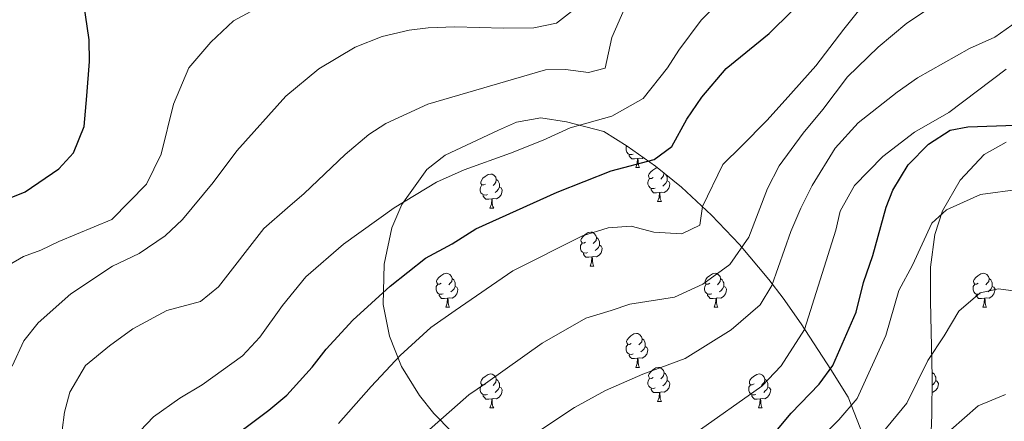
# Model space of a CAD drawing. Units: metres. Extents: x 637218 to 641732, y 4731715 to 4734775.
# Drawn here: x 639489 to 639780, y 4734072 to 4734191 of the extents above; entities that cross this region are included whole.
import ezdxf

# ---------------------------------------------------------------- set-up
doc = ezdxf.new("R2010")
doc.units = ezdxf.units.M
doc.header["$MEASUREMENT"] = 0
for name, color, linetype, lineweight in [('Level 35', 92, 'Continuous', 0), ('Level 36', 142, 'Continuous', 0), ('Level 4', 36, 'Continuous', 30), ('Level 5', 36, 'Continuous', 0)]:
    doc.layers.add(name, color=color, linetype=linetype, lineweight=lineweight)

msp = doc.modelspace()

# ---------------------------------------------------------------- linework, layer by layer
at = {"layer": 'Level 35', "color": 92, "linetype": 'Continuous', "lineweight": 0, "ltscale": 0.5}
for points in [[(639617.12, 4734069.36, 617.23), (639611.81, 4734074.75, 614.78), (639607.51, 4734080.03, 612.62), (639602.2, 4734088.62, 608.57), (639598.65, 4734097.59, 604.17), (639596.85, 4734106.87, 600.31), (639597.09, 4734118.82, 597.57), (639599.33, 4734129.59, 597.42), (639602.27, 4734136.47, 597.42), (639609.72, 4734146.75, 597.42), (639615.1, 4734151.01, 597.42), (639630.91, 4734158.36, 599.02), (639636.19, 4734160.77, 599.21), (639643.42, 4734162, 599.68), (639651, 4734160.88, 600.34), (639661.97, 4734157.95, 600.98), (639668.93, 4734153.63, 601.59), (639677.21, 4734147.76, 602.86), (639684.91, 4734141.52, 604.62), (639693.83, 4734133.27, 607.4), (639702.06, 4734124.6, 610.73), (639710.77, 4734114.32, 615.12), (639715, 4734108.75, 617.91), (639720.32, 4734101.19, 622.03), (639729.03, 4734087.73, 629.31), (639734.14, 4734079.56, 633.09), (639738.59, 4734068.29, 636.95)], [(639758.62, 4734066.94, 638.08), (639758.93, 4734074.39, 637.31), (639759.03, 4734085.55, 636.19), (639758.47, 4734107.95, 633.99), (639758.55, 4734117.91, 633.09), (639759.81, 4734127.62, 632.41), (639762.09, 4734134.61, 632.05), (639767.24, 4734143.62, 631.56), (639774.32, 4734151.16, 630.86), (639780.89, 4734154.8, 630.03)]]:
    msp.add_polyline3d(points, dxfattribs=at)
at = {"layer": 'Level 36', "color": 92, "linetype": 'Continuous', "lineweight": 0}
for p, q in [((639671.41, 4734147.34, 0.01), (639672.53, 4734147.34, 0.01)), ((639628.33, 4734135.4, 0.01), (639629.45, 4734135.4, 0.01)), ((639677.88, 4734137.3, 0.01), (639679.01, 4734137.3, 0.01)), ((639657.91, 4734118.25, 0.01), (639659.03, 4734118.25, 0.01)), ((639615.27, 4734106.11, 0.01), (639616.4, 4734106.11, 0.01)), ((639694.6, 4734106.11, 0.01), (639695.72, 4734106.11, 0.01)), ((639773.92, 4734106.11, 0.01), (639775.05, 4734106.11, 0.01)), ((639671.41, 4734088.34, 0.01), (639672.53, 4734088.34, 0.01)), ((639628.33, 4734076.4, 0.01), (639629.45, 4734076.4, 0.01)), ((639677.88, 4734078.31, 0.01), (639679.01, 4734078.31, 0.01)), ((639707.66, 4734076.4, 0.01), (639708.78, 4734076.4, 0.01))]:
    msp.add_line(p, q, dxfattribs=at)
for points in [[(639670.69, 4734151.32, 0.01), (639670.27, 4734151.16, 0.01), (639669.68, 4734151.22, 0.01), (639669.21, 4734151.43, 0.01), (639668.78, 4734151.85, 0.01), (639668.57, 4734152.44, 0.01), (639668.57, 4734152.86, 0.01), (639668.62, 4734153.44, 0.01), (639668.79, 4734153.72, 0.01)], [(639671.95, 4734150.02, 0.01), (639671.06, 4734149.94, 0.01), (639670.22, 4734149.94, 0.01), (639669.79, 4734150.37, 0.01), (639669.47, 4734150.84, 0.01), (639669.47, 4734151.16, 0.01)], [(639671.41, 4734147.34, 0.01), (639671.84, 4734148.5, 0.01), (639671.95, 4734150.02, 0.01), (639672.06, 4734150.02, 0.01), (639672.1, 4734149.44, 0.01), (639672.13, 4734148.75, 0.01), (639672.2, 4734148.14, 0.01), (639672.32, 4734147.74, 0.01), (639672.53, 4734147.34, 0.01)], [(639673.69, 4734150.26, 0.01), (639673.34, 4734150.05, 0.01), (639672.49, 4734150.15, 0.01), (639672.06, 4734150.02, 0.01)], [(639676.58, 4734144.36, 0.01), (639676.05, 4734144.1, 0.01), (639675.52, 4734144.15, 0.01), (639675.26, 4734144.52, 0.01), (639675.2, 4734144.95, 0.01), (639675.36, 4734145.47, 0.01), (639675.84, 4734146.06, 0.01), (639676.48, 4734146.59, 0.01), (639677.38, 4734147.18, 0.01), (639677.81, 4734147.27, 0.01)], [(639627.03, 4734142.46, 0.01), (639626.5, 4734142.19, 0.01), (639625.97, 4734142.25, 0.01), (639625.7, 4734142.62, 0.01), (639625.65, 4734143.04, 0.01), (639625.81, 4734143.56, 0.01), (639626.29, 4734144.16, 0.01), (639626.92, 4734144.69, 0.01), (639627.82, 4734145.27, 0.01), (639628.57, 4734145.43, 0.01), (639628.99, 4734145.38, 0.01), (639629.52, 4734145.06, 0.01), (639630.05, 4734144.48, 0.01), (639630.21, 4734143.84, 0.01), (639630.1, 4734142.99, 0.01), (639629.68, 4734142.46, 0.01), (639629.26, 4734142.03, 0.01)], [(639630.21, 4734143.84, 0.01), (639630.69, 4734143.52, 0.01), (639631, 4734142.88, 0.01), (639631.16, 4734142.56, 0.01), (639631.16, 4734141.98, 0.01), (639631.16, 4734141.56, 0.01), (639630.79, 4734140.87, 0.01), (639630.37, 4734140.39, 0.01), (639629.89, 4734139.97, 0.01)], [(639677.17, 4734141.28, 0.01), (639676.74, 4734141.12, 0.01), (639676.16, 4734141.18, 0.01), (639675.68, 4734141.39, 0.01), (639675.26, 4734141.82, 0.01), (639675.04, 4734142.4, 0.01), (639675.04, 4734142.82, 0.01), (639675.1, 4734143.41, 0.01), (639675.52, 4734144.1, 0.01)], [(639680.72, 4734143.46, 0.01), (639681.17, 4734143.21, 0.01), (639681.52, 4734142.6, 0.01), (639681.41, 4734141.87, 0.01), (639681.2, 4734141.23, 0.01), (639680.61, 4734140.49, 0.01), (639679.82, 4734140.01, 0.01), (639678.97, 4734140.12, 0.01), (639678.54, 4734139.99, 0.01)], [(639679.76, 4734145.69, 0.01), (639679.66, 4734144.89, 0.01), (639679.23, 4734144.36, 0.01), (639678.81, 4734143.94, 0.01)], [(639680.35, 4734145.22, 0.01), (639680.56, 4734144.79, 0.01), (639680.72, 4734144.47, 0.01), (639680.72, 4734143.89, 0.01), (639680.72, 4734143.46, 0.01), (639680.35, 4734142.77, 0.01), (639679.93, 4734142.29, 0.01), (639679.45, 4734141.87, 0.01)], [(639627.61, 4734139.38, 0.01), (639627.19, 4734139.22, 0.01), (639626.6, 4734139.28, 0.01), (639626.13, 4734139.49, 0.01), (639625.7, 4734139.91, 0.01), (639625.49, 4734140.5, 0.01), (639625.49, 4734140.92, 0.01), (639625.54, 4734141.5, 0.01), (639625.97, 4734142.19, 0.01)], [(639631.16, 4734141.56, 0.01), (639631.62, 4734141.31, 0.01), (639631.96, 4734140.69, 0.01), (639631.85, 4734139.97, 0.01), (639631.64, 4734139.33, 0.01), (639631.06, 4734138.59, 0.01), (639630.26, 4734138.11, 0.01), (639629.41, 4734138.21, 0.01), (639628.98, 4734138.08, 0.01)], [(639678.43, 4734139.99, 0.01), (639677.54, 4734139.9, 0.01), (639676.69, 4734139.9, 0.01), (639676.27, 4734140.33, 0.01), (639675.95, 4734140.81, 0.01), (639675.95, 4734141.12, 0.01)], [(639628.87, 4734138.08, 0.01), (639627.98, 4734138, 0.01), (639627.14, 4734138, 0.01), (639626.71, 4734138.43, 0.01), (639626.39, 4734138.9, 0.01), (639626.39, 4734139.22, 0.01)], [(639628.33, 4734135.4, 0.01), (639628.76, 4734136.56, 0.01), (639628.87, 4734138.08, 0.01), (639628.98, 4734138.08, 0.01), (639629.02, 4734137.5, 0.01), (639629.05, 4734136.81, 0.01), (639629.12, 4734136.2, 0.01), (639629.24, 4734135.8, 0.01), (639629.45, 4734135.4, 0.01)], [(639677.88, 4734137.3, 0.01), (639678.32, 4734138.46, 0.01), (639678.43, 4734139.99, 0.01), (639678.54, 4734139.99, 0.01), (639678.57, 4734139.4, 0.01), (639678.61, 4734138.72, 0.01), (639678.68, 4734138.1, 0.01), (639678.79, 4734137.7, 0.01), (639679.01, 4734137.3, 0.01)], [(639656.61, 4734125.31, 0.01), (639656.08, 4734125.05, 0.01), (639655.55, 4734125.1, 0.01), (639655.28, 4734125.47, 0.01), (639655.23, 4734125.9, 0.01), (639655.39, 4734126.42, 0.01), (639655.87, 4734127.01, 0.01), (639656.5, 4734127.54, 0.01), (639657.4, 4734128.13, 0.01), (639658.15, 4734128.29, 0.01), (639658.57, 4734128.23, 0.01), (639659.1, 4734127.92, 0.01), (639659.63, 4734127.33, 0.01), (639659.79, 4734126.69, 0.01), (639659.68, 4734125.84, 0.01), (639659.26, 4734125.31, 0.01), (639658.84, 4734124.89, 0.01)], [(639659.79, 4734126.69, 0.01), (639660.27, 4734126.38, 0.01), (639660.58, 4734125.74, 0.01), (639660.74, 4734125.42, 0.01), (639660.74, 4734124.84, 0.01), (639660.74, 4734124.41, 0.01), (639660.37, 4734123.72, 0.01), (639659.95, 4734123.24, 0.01), (639659.47, 4734122.82, 0.01)], [(639657.19, 4734122.23, 0.01), (639656.77, 4734122.07, 0.01), (639656.18, 4734122.13, 0.01), (639655.71, 4734122.34, 0.01), (639655.28, 4734122.77, 0.01), (639655.07, 4734123.35, 0.01), (639655.07, 4734123.77, 0.01), (639655.12, 4734124.36, 0.01), (639655.55, 4734125.05, 0.01)], [(639660.74, 4734124.41, 0.01), (639661.2, 4734124.16, 0.01), (639661.54, 4734123.55, 0.01), (639661.43, 4734122.82, 0.01), (639661.22, 4734122.18, 0.01), (639660.64, 4734121.44, 0.01), (639659.84, 4734120.96, 0.01), (639658.99, 4734121.07, 0.01), (639658.56, 4734120.94, 0.01)], [(639658.45, 4734120.94, 0.01), (639657.56, 4734120.85, 0.01), (639656.72, 4734120.85, 0.01), (639656.29, 4734121.28, 0.01), (639655.97, 4734121.76, 0.01), (639655.97, 4734122.07, 0.01)], [(639657.91, 4734118.25, 0.01), (639658.34, 4734119.41, 0.01), (639658.45, 4734120.94, 0.01), (639658.56, 4734120.94, 0.01), (639658.6, 4734120.35, 0.01), (639658.63, 4734119.67, 0.01), (639658.7, 4734119.05, 0.01), (639658.82, 4734118.65, 0.01), (639659.03, 4734118.25, 0.01)], [(639613.97, 4734113.17, 0.01), (639613.44, 4734112.91, 0.01), (639612.91, 4734112.96, 0.01), (639612.64, 4734113.33, 0.01), (639612.59, 4734113.76, 0.01), (639612.75, 4734114.28, 0.01), (639613.23, 4734114.87, 0.01), (639613.86, 4734115.4, 0.01), (639614.76, 4734115.99, 0.01), (639615.51, 4734116.15, 0.01), (639615.94, 4734116.09, 0.01), (639616.46, 4734115.78, 0.01), (639617, 4734115.19, 0.01), (639617.16, 4734114.55, 0.01), (639617.04, 4734113.7, 0.01), (639616.62, 4734113.17, 0.01), (639616.2, 4734112.75, 0.01)], [(639617.16, 4734114.55, 0.01), (639617.63, 4734114.24, 0.01), (639617.94, 4734113.6, 0.01), (639618.1, 4734113.28, 0.01), (639618.1, 4734112.7, 0.01), (639618.1, 4734112.27, 0.01), (639617.74, 4734111.58, 0.01), (639617.32, 4734111.1, 0.01), (639616.84, 4734110.68, 0.01)], [(639693.3, 4734113.17, 0.01), (639692.77, 4734112.91, 0.01), (639692.24, 4734112.96, 0.01), (639691.97, 4734113.33, 0.01), (639691.92, 4734113.76, 0.01), (639692.08, 4734114.28, 0.01), (639692.56, 4734114.87, 0.01), (639693.19, 4734115.4, 0.01), (639694.09, 4734115.99, 0.01), (639694.84, 4734116.15, 0.01), (639695.26, 4734116.09, 0.01), (639695.79, 4734115.78, 0.01), (639696.32, 4734115.19, 0.01), (639696.48, 4734114.55, 0.01), (639696.37, 4734113.7, 0.01), (639695.95, 4734113.17, 0.01), (639695.53, 4734112.75, 0.01)], [(639696.48, 4734114.55, 0.01), (639696.96, 4734114.24, 0.01), (639697.27, 4734113.6, 0.01), (639697.43, 4734113.28, 0.01), (639697.43, 4734112.7, 0.01), (639697.43, 4734112.27, 0.01), (639697.06, 4734111.58, 0.01), (639696.64, 4734111.1, 0.01), (639696.16, 4734110.68, 0.01)], [(639772.62, 4734113.17, 0.01), (639772.09, 4734112.91, 0.01), (639771.56, 4734112.96, 0.01), (639771.3, 4734113.33, 0.01), (639771.24, 4734113.76, 0.01), (639771.4, 4734114.28, 0.01), (639771.88, 4734114.87, 0.01), (639772.52, 4734115.4, 0.01), (639773.42, 4734115.99, 0.01), (639774.16, 4734116.15, 0.01), (639774.59, 4734116.09, 0.01), (639775.12, 4734115.78, 0.01), (639775.65, 4734115.19, 0.01), (639775.81, 4734114.55, 0.01), (639775.7, 4734113.7, 0.01), (639775.27, 4734113.17, 0.01), (639774.85, 4734112.75, 0.01)], [(639775.81, 4734114.55, 0.01), (639776.28, 4734114.24, 0.01), (639776.6, 4734113.6, 0.01), (639776.76, 4734113.28, 0.01), (639776.76, 4734112.7, 0.01), (639776.76, 4734112.27, 0.01), (639776.39, 4734111.58, 0.01), (639775.97, 4734111.1, 0.01), (639775.49, 4734110.68, 0.01)], [(639614.56, 4734110.09, 0.01), (639614.13, 4734109.93, 0.01), (639613.54, 4734109.99, 0.01), (639613.07, 4734110.2, 0.01), (639612.64, 4734110.63, 0.01), (639612.43, 4734111.21, 0.01), (639612.43, 4734111.63, 0.01), (639612.48, 4734112.22, 0.01), (639612.91, 4734112.91, 0.01)], [(639618.1, 4734112.27, 0.01), (639618.56, 4734112.02, 0.01), (639618.9, 4734111.41, 0.01), (639618.8, 4734110.68, 0.01), (639618.58, 4734110.04, 0.01), (639618, 4734109.3, 0.01), (639617.2, 4734108.82, 0.01), (639616.36, 4734108.93, 0.01), (639615.92, 4734108.8, 0.01)], [(639693.88, 4734110.09, 0.01), (639693.46, 4734109.93, 0.01), (639692.87, 4734109.99, 0.01), (639692.4, 4734110.2, 0.01), (639691.97, 4734110.63, 0.01), (639691.76, 4734111.21, 0.01), (639691.76, 4734111.63, 0.01), (639691.81, 4734112.22, 0.01), (639692.24, 4734112.91, 0.01)], [(639697.43, 4734112.27, 0.01), (639697.89, 4734112.02, 0.01), (639698.23, 4734111.41, 0.01), (639698.12, 4734110.68, 0.01), (639697.91, 4734110.04, 0.01), (639697.33, 4734109.3, 0.01), (639696.53, 4734108.82, 0.01), (639695.68, 4734108.93, 0.01), (639695.25, 4734108.8, 0.01)], [(639773.21, 4734110.09, 0.01), (639772.78, 4734109.93, 0.01), (639772.2, 4734109.99, 0.01), (639771.72, 4734110.2, 0.01), (639771.3, 4734110.63, 0.01), (639771.08, 4734111.21, 0.01), (639771.08, 4734111.63, 0.01), (639771.14, 4734112.22, 0.01), (639771.56, 4734112.91, 0.01)], [(639776.76, 4734112.27, 0.01), (639777.21, 4734112.02, 0.01), (639777.56, 4734111.41, 0.01), (639777.45, 4734110.68, 0.01), (639777.24, 4734110.04, 0.01), (639776.65, 4734109.3, 0.01), (639775.86, 4734108.82, 0.01), (639775.01, 4734108.93, 0.01), (639774.58, 4734108.8, 0.01)], [(639615.82, 4734108.8, 0.01), (639614.92, 4734108.71, 0.01), (639614.08, 4734108.71, 0.01), (639613.66, 4734109.14, 0.01), (639613.34, 4734109.62, 0.01), (639613.34, 4734109.93, 0.01)], [(639615.27, 4734106.11, 0.01), (639615.7, 4734107.27, 0.01), (639615.82, 4734108.8, 0.01), (639615.92, 4734108.8, 0.01), (639615.96, 4734108.21, 0.01), (639616, 4734107.53, 0.01), (639616.06, 4734106.91, 0.01), (639616.18, 4734106.51, 0.01), (639616.4, 4734106.11, 0.01)], [(639695.14, 4734108.8, 0.01), (639694.25, 4734108.71, 0.01), (639693.41, 4734108.71, 0.01), (639692.98, 4734109.14, 0.01), (639692.66, 4734109.62, 0.01), (639692.66, 4734109.93, 0.01)], [(639694.6, 4734106.11, 0.01), (639695.03, 4734107.27, 0.01), (639695.14, 4734108.8, 0.01), (639695.25, 4734108.8, 0.01), (639695.29, 4734108.21, 0.01), (639695.32, 4734107.53, 0.01), (639695.39, 4734106.91, 0.01), (639695.51, 4734106.51, 0.01), (639695.72, 4734106.11, 0.01)], [(639774.47, 4734108.8, 0.01), (639773.58, 4734108.71, 0.01), (639772.73, 4734108.71, 0.01), (639772.31, 4734109.14, 0.01), (639771.99, 4734109.62, 0.01), (639771.99, 4734109.93, 0.01)], [(639773.92, 4734106.11, 0.01), (639774.36, 4734107.27, 0.01), (639774.47, 4734108.8, 0.01), (639774.58, 4734108.8, 0.01), (639774.61, 4734108.21, 0.01), (639774.65, 4734107.53, 0.01), (639774.72, 4734106.91, 0.01), (639774.83, 4734106.51, 0.01), (639775.05, 4734106.11, 0.01)], [(639670.11, 4734095.4, 0.01), (639669.58, 4734095.14, 0.01), (639669.05, 4734095.19, 0.01), (639668.78, 4734095.56, 0.01), (639668.73, 4734095.99, 0.01), (639668.89, 4734096.51, 0.01), (639669.37, 4734097.1, 0.01), (639670, 4734097.63, 0.01), (639670.9, 4734098.22, 0.01), (639671.65, 4734098.38, 0.01), (639672.07, 4734098.32, 0.01), (639672.6, 4734098.01, 0.01), (639673.13, 4734097.42, 0.01), (639673.29, 4734096.78, 0.01), (639673.18, 4734095.93, 0.01), (639672.76, 4734095.4, 0.01), (639672.34, 4734094.98, 0.01)], [(639673.29, 4734096.78, 0.01), (639673.77, 4734096.47, 0.01), (639674.08, 4734095.83, 0.01), (639674.24, 4734095.51, 0.01), (639674.24, 4734094.93, 0.01), (639674.24, 4734094.5, 0.01), (639673.87, 4734093.81, 0.01), (639673.45, 4734093.33, 0.01), (639672.97, 4734092.91, 0.01)], [(639670.69, 4734092.32, 0.01), (639670.27, 4734092.16, 0.01), (639669.68, 4734092.22, 0.01), (639669.21, 4734092.43, 0.01), (639668.78, 4734092.86, 0.01), (639668.57, 4734093.44, 0.01), (639668.57, 4734093.86, 0.01), (639668.62, 4734094.45, 0.01), (639669.05, 4734095.14, 0.01)], [(639674.24, 4734094.5, 0.01), (639674.7, 4734094.25, 0.01), (639675.04, 4734093.64, 0.01), (639674.93, 4734092.91, 0.01), (639674.72, 4734092.27, 0.01), (639674.14, 4734091.53, 0.01), (639673.34, 4734091.05, 0.01), (639672.49, 4734091.16, 0.01), (639672.06, 4734091.03, 0.01)], [(639671.95, 4734091.03, 0.01), (639671.06, 4734090.94, 0.01), (639670.22, 4734090.94, 0.01), (639669.79, 4734091.37, 0.01), (639669.47, 4734091.85, 0.01), (639669.47, 4734092.16, 0.01)], [(639671.41, 4734088.34, 0.01), (639671.84, 4734089.5, 0.01), (639671.95, 4734091.03, 0.01), (639672.06, 4734091.03, 0.01), (639672.1, 4734090.44, 0.01), (639672.13, 4734089.76, 0.01), (639672.2, 4734089.14, 0.01), (639672.32, 4734088.74, 0.01), (639672.53, 4734088.34, 0.01)], [(639676.58, 4734085.37, 0.01), (639676.05, 4734085.1, 0.01), (639675.52, 4734085.16, 0.01), (639675.26, 4734085.53, 0.01), (639675.2, 4734085.95, 0.01), (639675.36, 4734086.47, 0.01), (639675.84, 4734087.07, 0.01), (639676.48, 4734087.6, 0.01), (639677.38, 4734088.18, 0.01), (639678.12, 4734088.34, 0.01), (639678.55, 4734088.29, 0.01), (639679.08, 4734087.97, 0.01), (639679.61, 4734087.39, 0.01), (639679.77, 4734086.75, 0.01), (639679.66, 4734085.9, 0.01), (639679.23, 4734085.37, 0.01), (639678.81, 4734084.94, 0.01)], [(639627.03, 4734083.46, 0.01), (639626.5, 4734083.2, 0.01), (639625.97, 4734083.25, 0.01), (639625.7, 4734083.62, 0.01), (639625.65, 4734084.05, 0.01), (639625.81, 4734084.57, 0.01), (639626.29, 4734085.16, 0.01), (639626.92, 4734085.69, 0.01), (639627.82, 4734086.28, 0.01), (639628.57, 4734086.44, 0.01), (639628.99, 4734086.38, 0.01), (639629.52, 4734086.07, 0.01), (639630.05, 4734085.48, 0.01), (639630.21, 4734084.84, 0.01), (639630.1, 4734083.99, 0.01), (639629.68, 4734083.46, 0.01), (639629.26, 4734083.04, 0.01)], [(639677.17, 4734082.29, 0.01), (639676.74, 4734082.13, 0.01), (639676.16, 4734082.19, 0.01), (639675.68, 4734082.4, 0.01), (639675.26, 4734082.82, 0.01), (639675.04, 4734083.41, 0.01), (639675.04, 4734083.83, 0.01), (639675.1, 4734084.41, 0.01), (639675.52, 4734085.1, 0.01)], [(639679.77, 4734086.75, 0.01), (639680.24, 4734086.43, 0.01), (639680.56, 4734085.79, 0.01), (639680.72, 4734085.47, 0.01), (639680.72, 4734084.89, 0.01), (639680.72, 4734084.47, 0.01), (639680.35, 4734083.78, 0.01), (639679.93, 4734083.3, 0.01), (639679.45, 4734082.88, 0.01)], [(639706.36, 4734083.46, 0.01), (639705.83, 4734083.2, 0.01), (639705.3, 4734083.25, 0.01), (639705.03, 4734083.62, 0.01), (639704.98, 4734084.05, 0.01), (639705.14, 4734084.57, 0.01), (639705.62, 4734085.16, 0.01), (639706.25, 4734085.69, 0.01), (639707.15, 4734086.28, 0.01), (639707.9, 4734086.44, 0.01), (639708.32, 4734086.38, 0.01), (639708.85, 4734086.07, 0.01), (639709.38, 4734085.48, 0.01), (639709.54, 4734084.84, 0.01), (639709.43, 4734083.99, 0.01), (639709.01, 4734083.46, 0.01), (639708.59, 4734083.04, 0.01)], [(639758.99, 4734087.19, 0.01), (639759.1, 4734086.75, 0.01), (639759.02, 4734086.1, 0.01)], [(639759.1, 4734086.75, 0.01), (639759.57, 4734086.43, 0.01), (639759.89, 4734085.79, 0.01), (639760.05, 4734085.47, 0.01), (639760.05, 4734084.89, 0.01), (639760.05, 4734084.47, 0.01), (639759.68, 4734083.78, 0.01), (639759.26, 4734083.3, 0.01), (639759.01, 4734083.08, 0.01)], [(639627.61, 4734080.38, 0.01), (639627.19, 4734080.22, 0.01), (639626.6, 4734080.28, 0.01), (639626.13, 4734080.49, 0.01), (639625.7, 4734080.92, 0.01), (639625.49, 4734081.5, 0.01), (639625.49, 4734081.92, 0.01), (639625.54, 4734082.51, 0.01), (639625.97, 4734083.2, 0.01)], [(639631.16, 4734082.56, 0.01), (639631.62, 4734082.31, 0.01), (639631.96, 4734081.7, 0.01), (639631.85, 4734080.97, 0.01), (639631.64, 4734080.33, 0.01), (639631.06, 4734079.59, 0.01), (639630.26, 4734079.11, 0.01), (639629.41, 4734079.22, 0.01), (639628.98, 4734079.09, 0.01)], [(639630.21, 4734084.84, 0.01), (639630.69, 4734084.53, 0.01), (639631, 4734083.89, 0.01), (639631.16, 4734083.57, 0.01), (639631.16, 4734082.99, 0.01), (639631.16, 4734082.56, 0.01), (639630.79, 4734081.87, 0.01), (639630.37, 4734081.39, 0.01), (639629.89, 4734080.97, 0.01)], [(639680.72, 4734084.47, 0.01), (639681.17, 4734084.22, 0.01), (639681.52, 4734083.6, 0.01), (639681.41, 4734082.88, 0.01), (639681.2, 4734082.24, 0.01), (639680.61, 4734081.5, 0.01), (639679.82, 4734081.02, 0.01), (639678.97, 4734081.12, 0.01), (639678.54, 4734080.99, 0.01)], [(639706.94, 4734080.38, 0.01), (639706.52, 4734080.22, 0.01), (639705.93, 4734080.28, 0.01), (639705.46, 4734080.49, 0.01), (639705.03, 4734080.92, 0.01), (639704.82, 4734081.5, 0.01), (639704.82, 4734081.92, 0.01), (639704.87, 4734082.51, 0.01), (639705.3, 4734083.2, 0.01)], [(639710.49, 4734082.56, 0.01), (639710.95, 4734082.31, 0.01), (639711.29, 4734081.7, 0.01), (639711.18, 4734080.97, 0.01), (639710.97, 4734080.33, 0.01), (639710.39, 4734079.59, 0.01), (639709.59, 4734079.11, 0.01), (639708.74, 4734079.22, 0.01), (639708.31, 4734079.09, 0.01)], [(639709.54, 4734084.84, 0.01), (639710.02, 4734084.53, 0.01), (639710.33, 4734083.89, 0.01), (639710.49, 4734083.57, 0.01), (639710.49, 4734082.99, 0.01), (639710.49, 4734082.56, 0.01), (639710.12, 4734081.87, 0.01), (639709.7, 4734081.39, 0.01), (639709.22, 4734080.97, 0.01)], [(639760.05, 4734084.47, 0.01), (639760.5, 4734084.22, 0.01), (639760.85, 4734083.6, 0.01), (639760.74, 4734082.88, 0.01), (639760.53, 4734082.24, 0.01), (639759.94, 4734081.5, 0.01), (639759.15, 4734081.02, 0.01), (639758.99, 4734081.04, 0.01)], [(639628.87, 4734079.09, 0.01), (639627.98, 4734079, 0.01), (639627.14, 4734079, 0.01), (639626.71, 4734079.43, 0.01), (639626.39, 4734079.91, 0.01), (639626.39, 4734080.22, 0.01)], [(639678.43, 4734080.99, 0.01), (639677.54, 4734080.91, 0.01), (639676.69, 4734080.91, 0.01), (639676.27, 4734081.34, 0.01), (639675.95, 4734081.81, 0.01), (639675.95, 4734082.13, 0.01)], [(639677.88, 4734078.31, 0.01), (639678.32, 4734079.47, 0.01), (639678.43, 4734080.99, 0.01), (639678.54, 4734080.99, 0.01), (639678.57, 4734080.41, 0.01), (639678.61, 4734079.72, 0.01), (639678.68, 4734079.11, 0.01), (639678.79, 4734078.71, 0.01), (639679.01, 4734078.31, 0.01)], [(639708.2, 4734079.09, 0.01), (639707.31, 4734079, 0.01), (639706.47, 4734079, 0.01), (639706.04, 4734079.43, 0.01), (639705.72, 4734079.91, 0.01), (639705.72, 4734080.22, 0.01)], [(639628.33, 4734076.4, 0.01), (639628.76, 4734077.56, 0.01), (639628.87, 4734079.09, 0.01), (639628.98, 4734079.09, 0.01), (639629.02, 4734078.5, 0.01), (639629.05, 4734077.82, 0.01), (639629.12, 4734077.2, 0.01), (639629.24, 4734076.8, 0.01), (639629.45, 4734076.4, 0.01)], [(639707.66, 4734076.4, 0.01), (639708.09, 4734077.56, 0.01), (639708.2, 4734079.09, 0.01), (639708.31, 4734079.09, 0.01), (639708.35, 4734078.5, 0.01), (639708.38, 4734077.82, 0.01), (639708.45, 4734077.2, 0.01), (639708.57, 4734076.8, 0.01), (639708.78, 4734076.4, 0.01)]]:
    msp.add_polyline3d(points, dxfattribs=at)
at = {"layer": 'Level 4', "color": 36, "linetype": 'Continuous', "lineweight": 30}
for points in [[(639446.3, 4734001.88, 575.01), (639447.32, 4734007.06, 575.01), (639451.79, 4734014.42, 575.01), (639461.58, 4734023.59, 575.01), (639466.48, 4734028.21, 575.01), (639468.03, 4734032.99, 575.01), (639463.71, 4734044.12, 575.01), (639433.55, 4734087.64, 575.01), (639423.48, 4734099.62, 575.01), (639418.58, 4734106.05, 575.01), (639417.47, 4734112.06, 575.01), (639419.75, 4734115.55, 575.01), (639429.49, 4734117.35, 575.01), (639458.31, 4734128.2, 575.01), (639478.07, 4734134.94, 575.01), (639491.04, 4734140.16, 575.01), (639500.98, 4734146.95, 575.01), (639505.31, 4734151.72, 575.01), (639508.43, 4734159.43, 575.01), (639509.22, 4734168.54, 575.01), (639510, 4734178.61, 575.01), (639509.96, 4734185.03, 575.01), (639507.19, 4734203.93, 575.01)], [(639648.17, 4734140.06, 600.01), (639664.15, 4734146.37, 600.01), (639676.83, 4734149.75, 600.01), (639682.06, 4734153.56, 600.01), (639686.56, 4734161.62, 600.01), (639690.95, 4734168.14, 600.01), (639698.09, 4734176.55, 600.01), (639710.84, 4734186.93, 600.01), (639717.49, 4734193.5, 600.01)], [(639709.85, 4734065.9, 625.01), (639717.35, 4734074.85, 625.01), (639725.63, 4734083.42, 625.01), (639729.61, 4734088.9, 625.01), (639736.56, 4734104.68, 625.01), (639738.71, 4734113.44, 625.01), (639741.43, 4734121.42, 625.01), (639745.4, 4734135.66, 625.01), (639747.42, 4734140.68, 625.01), (639751.89, 4734148.13, 625.01), (639757.89, 4734154.21, 625.01), (639764.34, 4734158.4, 625.01), (639769.5, 4734159.37, 625.01), (639797.65, 4734160.33, 625.01)], [(639548.93, 4734065.23, 600.01), (639562.99, 4734075.72, 600.01), (639568.38, 4734080.12, 600.01), (639575.85, 4734088.39, 600.01), (639579.95, 4734093.76, 600.01), (639587.84, 4734102.32, 600.01), (639598.88, 4734112.35, 600.01), (639609.35, 4734120.61, 600.01), (639617.22, 4734124.86, 600.01), (639624.16, 4734129.29, 600.01), (639648.17, 4734140.06, 600.01)]]:
    msp.add_polyline3d(points, dxfattribs=at)
at = {"layer": 'Level 5', "color": 36, "linetype": 'Continuous', "lineweight": 0}
for points in [[(639706.75, 4734207.04, 595.01), (639690.75, 4734190.83, 595.01), (639684.2, 4734182, 595.01), (639680.84, 4734176.77, 595.01), (639673.65, 4734167.76, 595.01), (639664.32, 4734162.52, 595.01), (639652.05, 4734159.03, 595.01), (639644.1, 4734155.38, 595.01), (639634.46, 4734151.54, 595.01), (639620.75, 4734146.66, 595.01), (639612.53, 4734143.05, 595.01), (639600.08, 4734135.42, 595.01), (639585.04, 4734124.72, 595.01), (639573.92, 4734115.05, 595.01), (639567.07, 4734106.59, 595.01), (639560.39, 4734097.24, 595.01), (639555.27, 4734091.74, 595.01), (639543.35, 4734083.2, 595.01), (639536.72, 4734079.25, 595.01), (639528.96, 4734073.75, 595.01), (639523.04, 4734067.53, 595.01)], [(639710.17, 4734161.21, 605.01), (639715.52, 4734167.24, 605.01), (639724.58, 4734177.39, 605.01), (639732.87, 4734188.23, 605.01), (639741.54, 4734199.14, 605.01)], [(639691.22, 4734112.88, 610.01), (639699.22, 4734118.7, 610.01), (639704.84, 4734126.78, 610.01), (639710.38, 4734141.18, 610.01), (639713.81, 4734147.89, 610.01), (639720.89, 4734157.45, 610.01), (639726.7, 4734164.45, 610.01), (639734, 4734174.15, 610.01), (639743.05, 4734182.83, 610.01), (639751.53, 4734189.97, 610.01), (639761.75, 4734196.85, 610.01)], [(639481.93, 4734116.18, 580.01), (639490.54, 4734121.06, 580.01), (639495.68, 4734122.97, 580.01), (639500.94, 4734125.47, 580.01), (639516.62, 4734132.04, 580.01), (639526.93, 4734142.47, 580.01), (639531.19, 4734151.27, 580.01), (639534.85, 4734166.08, 580.01), (639539.36, 4734176.79, 580.01), (639545.93, 4734184.37, 580.01), (639552.62, 4734190.62, 580.01), (639558.97, 4734194.08, 580.01)], [(639487.23, 4734088.76, 585.01), (639490.65, 4734096.21, 585.01), (639494.91, 4734101.54, 585.01), (639504.57, 4734110.09, 585.01), (639516.83, 4734118.2, 585.01), (639524.71, 4734121.98, 585.01), (639532.37, 4734127.19, 585.01), (639537.56, 4734131.97, 585.01), (639546.56, 4734142.95, 585.01), (639553.59, 4734152.23, 585.01), (639568.04, 4734168.41, 585.01), (639577.76, 4734176.43, 585.01), (639588.56, 4734182.85, 585.01), (639596.55, 4734186.05, 585.01), (639604.44, 4734187.88, 585.01), (639610.11, 4734188.57, 585.01), (639617.97, 4734188.83, 585.01), (639632.33, 4734188.46, 585.01), (639641.32, 4734188.56, 585.01), (639648.03, 4734189.94, 585.01), (639653.29, 4734194.13, 585.01)], [(639501.94, 4734069.81, 590.01), (639502.62, 4734075.15, 590.01), (639504.28, 4734081, 590.01), (639508.91, 4734088.94, 590.01), (639515.96, 4734094.76, 590.01), (639522.82, 4734099.76, 590.01), (639532.87, 4734105.16, 590.01), (639542.84, 4734107.77, 590.01), (639548.17, 4734112.13, 590.01), (639561.51, 4734129.36, 590.01), (639568.54, 4734135.47, 590.01), (639573.44, 4734139.72, 590.01), (639585.54, 4734151.18, 590.01), (639592.58, 4734157.05, 590.01), (639597.55, 4734160.3, 590.01), (639610, 4734166.03, 590.01), (639644.8, 4734176.17, 590.01), (639650.7, 4734176.32, 590.01), (639657.51, 4734175.38, 590.01), (639662.42, 4734176.71, 590.01), (639664.32, 4734185.74, 590.01), (639668.31, 4734194.72, 590.01)], [(639633.29, 4734063.22, 615.01), (639653.28, 4734076.53, 615.01), (639662.46, 4734081.54, 615.01), (639673.49, 4734086.33, 615.01), (639686.05, 4734090.96, 615.01), (639699.64, 4734099.41, 615.01), (639708.18, 4734106.86, 615.01), (639711.67, 4734112.48, 615.01), (639717.21, 4734128.45, 615.01), (639720.17, 4734135.36, 615.01), (639723.54, 4734142.08, 615.01), (639730.35, 4734153.02, 615.01), (639737.11, 4734160.53, 615.01), (639748.63, 4734169.62, 615.01), (639754.66, 4734173.79, 615.01), (639770.05, 4734182.44, 615.01), (639777.52, 4734185.86, 615.01), (639789.19, 4734194.08, 615.01)], [(639688.92, 4734068.8, 620.01), (639708.67, 4734082.77, 620.01), (639714.43, 4734088.77, 620.01), (639721.26, 4734099.54, 620.01), (639730.58, 4734128.89, 620.01), (639731.82, 4734134.47, 620.01), (639736.09, 4734142.01, 620.01), (639744.42, 4734150.64, 620.01), (639753.82, 4734157.83, 620.01), (639763.87, 4734163.56, 620.01), (639780.84, 4734176.42, 620.01)], [(639583.62, 4734071.76, 605.01), (639593.23, 4734082.7, 605.01), (639601.84, 4734091.9, 605.01), (639610.89, 4734100.1, 605.01), (639618.08, 4734105.16, 605.01), (639635.15, 4734116.84, 605.01), (639655.71, 4734127.22, 605.01), (639663.23, 4734129.55, 605.01), (639670.11, 4734130.05, 605.01), (639676.76, 4734128.26, 605.01), (639685, 4734127.73, 605.01), (639690.33, 4734130.34, 605.01), (639691.15, 4734135.85, 605.01), (639697.18, 4734148.25, 605.01), (639702.64, 4734153.7, 605.01), (639710.17, 4734161.21, 605.01)], [(639722.71, 4734064.22, 630.01), (639731.41, 4734072.86, 630.01), (639736.81, 4734079.21, 630.01), (639745.3, 4734097.74, 630.01), (639749.18, 4734111.06, 630.01), (639753.17, 4734118.56, 630.01), (639758.89, 4734130.92, 630.01), (639763.19, 4734134.87, 630.01), (639773.29, 4734139.41, 630.01), (639784.95, 4734140.95, 630.01)], [(639602.09, 4734062.67, 610.01), (639622.08, 4734080.26, 610.01), (639627, 4734083.6, 610.01), (639643.78, 4734095.47, 610.01), (639656.72, 4734102.89, 610.01), (639664.16, 4734105.13, 610.01), (639669.72, 4734107.01, 610.01), (639682.86, 4734109.1, 610.01), (639691.22, 4734112.88, 610.01)], [(639692.7, 4733973.49, 635.01), (639686.82, 4733985.07, 635.01), (639681.36, 4733997.61, 635.01), (639680.54, 4734011.96, 635.01), (639682.75, 4734016.98, 635.01), (639688.58, 4734023.21, 635.01), (639697.14, 4734030.9, 635.01), (639713.28, 4734040.9, 635.01), (639724.86, 4734050.85, 635.01), (639732.05, 4734055.5, 635.01), (639738.66, 4734061.24, 635.01), (639744.16, 4734068.83, 635.01), (639751.54, 4734077.84, 635.01), (639757.73, 4734090.39, 635.01), (639762.53, 4734097.66, 635.01), (639766.83, 4734104.91, 635.01), (639773.14, 4734110.33, 635.01), (639778.57, 4734111.54, 635.01), (639787.4, 4734110.35, 635.01)], [(639715, 4733968.71, 640.01), (639708.96, 4733974.45, 640.01), (639695.69, 4733985.83, 640.01), (639688.86, 4733993.26, 640.01), (639685.86, 4734000.55, 640.01), (639686.29, 4734006.2, 640.01), (639688.21, 4734011.14, 640.01), (639692.55, 4734015.23, 640.01), (639702.23, 4734021.45, 640.01), (639717.84, 4734027.24, 640.01), (639724.83, 4734030.55, 640.01), (639733.5, 4734034.08, 640.01), (639740.36, 4734038.8, 640.01), (639746.96, 4734046.83, 640.01), (639752.73, 4734053.42, 640.01), (639764.49, 4734069.9, 640.01), (639772.6, 4734077.05, 640.01), (639780.66, 4734080.36, 640.01)]]:
    msp.add_polyline3d(points, dxfattribs=at)

doc.saveas('drawing.dxf')
